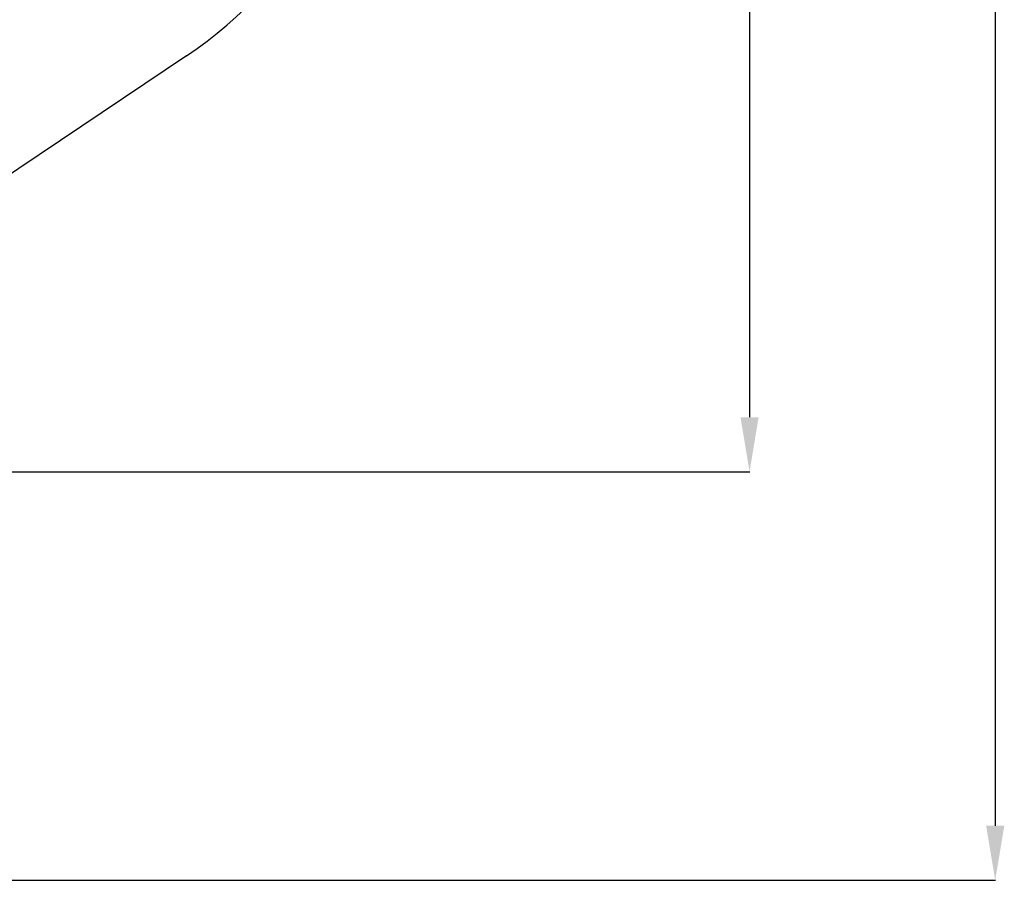
# Model space of a CAD drawing. Units: millimetres. Extents: x -22689 to -7182, y -5494 to 15178.
# Drawn here: x -10794 to -7182, y -5490 to -2335 of the extents above; entities that cross this region are included whole.
import ezdxf

# ---------------------------------------------------------------- set-up
doc = ezdxf.new("R2010")
doc.units = ezdxf.units.MM
doc.header["$PDSIZE"] = -1
doc.layers.add('Зона безопасности', color=5, linetype='Continuous')
doc.layers.add('размер', color=92, linetype='Continuous', lineweight=15)
doc.dimstyles.new('ISO-25', dxfattribs={"dimtxt": 2.5, "dimasz": 2.5, "dimexe": 1.25, "dimexo": 0.625, "dimtad": 1, "dimtxsty": 'Standard', "dimcen": 2.5, "dimadec": 0, "dimazin": 0, "dimtfac": 1, "dimtmove": 0, "dimatfit": 3, "dimfxl": 1, "dimarcsym": 0})

# ---------------------------------------------------------------- blocks, each defined once
blk = doc.blocks.new('*D7')
at = {"layer": 'Defpoints', "color": 0, "transparency": 16777216}
for p in [(-13807.4, 2406.4), (-14357.3, -3992.1), (-8116.6, -3992.1)]:
    blk.add_point(p, dxfattribs=at)
at = {"layer": 'размер', "color": 0, "lineweight": -2, "transparency": 16777216}
for p, q in [((-13806.4, 2406.4), (-8115.6, 2406.4)), ((-8116.6, 2206.4), (-8116.6, -3792.1)), ((-14356.3, -3992.1), (-8115.6, -3992.1))]:
    blk.add_line(p, q, dxfattribs=at)
at = {"layer": 'размер', "color": 0, "transparency": 16777216}
for points in [[(-8149.9, 2206.4), (-8083.3, 2206.4), (-8116.6, 2406.4)], [(-8149.9, -3792.1), (-8083.3, -3792.1), (-8116.6, -3992.1)]]:
    blk.add_solid(points, dxfattribs=at)
at = {"layer": 'размер', "color": 0, "transparency": 16777216, "insert": (-8316.6, -796.4), "char_height": 300, "attachment_point": 5, "rotation": 90}
blk.add_mtext('6400', dxfattribs=at)
blk = doc.blocks.new('*D10')
at = {"layer": 'Defpoints', "color": 0, "transparency": 16777216}
for p in [(-13738.4, 4379.8), (-14478.6, -5490), (-7215.4, -5490)]:
    blk.add_point(p, dxfattribs=at)
at = {"layer": 'размер', "color": 0, "lineweight": -2, "transparency": 16777216}
for p, q in [((-13737.4, 4379.8), (-7214.4, 4379.8)), ((-7215.4, 4179.8), (-7215.4, -5290)), ((-14477.6, -5490), (-7214.4, -5490))]:
    blk.add_line(p, q, dxfattribs=at)
at = {"layer": 'размер', "color": 0, "transparency": 16777216}
for points in [[(-7248.8, 4179.8), (-7182.1, 4179.8), (-7215.4, 4379.8)], [(-7248.8, -5290), (-7182.1, -5290), (-7215.4, -5490)]]:
    blk.add_solid(points, dxfattribs=at)
at = {"layer": 'размер', "color": 0, "transparency": 16777216, "insert": (-7415.4, -555.1), "char_height": 300, "attachment_point": 5, "rotation": 90}
blk.add_mtext('9900', dxfattribs=at)

msp = doc.modelspace()

# ---------------------------------------------------------------- linework, layer by layer
at = {"layer": 'Зона безопасности'}
msp.add_line((-10181.6, -2467.6), (-11318.1, -3229.8), dxfattribs=at)
msp.add_arc((-11017.1, -1221.8), 1500, 303.8481, 0, dxfattribs=at)

# ---------------------------------------------------------------- dimensions: what is measured, and where the dimension line sits
at = {"layer": 'размер'}
for base, p1, p2, text, picture, middle in [((-7215.4, -5490), (-13738.4, 4379.8), (-14478.6, -5490), '9900', '*D10', (-7215.4, -555.1)), ((-8116.6, -3992.1), (-13807.4, 2406.4), (-14357.3, -3992.1), '6400', '*D7', (-8116.6, -796.4))]:
    dim = msp.add_linear_dim(base=base, p1=p1, p2=p2, angle=90, text=text, dimstyle='ISO-25', override={"dimtxt": 300, "dimasz": 200, "dimexe": 1, "dimexo": 1, "dimgap": 50, "dimdec": 0, "dimzin": 0, "dimadec": 2, "dimtzin": 0}, dxfattribs=at)
    dim.commit()
    dim.dimension.update_dxf_attribs({"geometry": picture, "text_midpoint": middle, "dimtype": 160})

doc.saveas('drawing.dxf')
